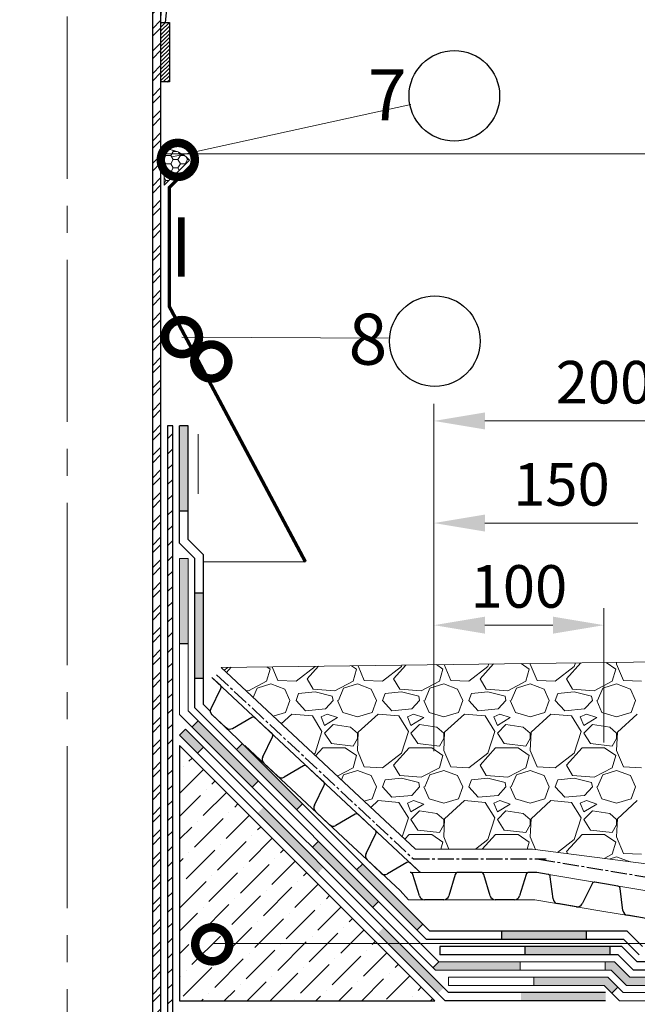
# Model space of a CAD drawing. Units: millimetres. Extents: x -172883 to 37297, y -124020 to 186017.
# Drawn here: x -36110 to -35747, y -52592 to -52013 of the extents above; entities that cross this region are included whole.
import ezdxf

# ---------------------------------------------------------------- set-up
doc = ezdxf.new("R2010")
doc.units = ezdxf.units.MM
doc.linetypes.add('осевая2', pattern=[28.575, 19.05, -3.175, 3.175, -3.175])
doc.layers.get('0').update_dxf_attribs({"lineweight": 25})
for name, color, linetype, lineweight in [('_Размеры', 251, 'Continuous', 15), ('_Тонкая линия', 7, 'Continuous', 15), ('Бетон', 7, 'Continuous', 25), ('Гидроизоляция', 5, 'Continuous', 25), ('Железобетон', 7, 'Continuous', 25), ('Крепеж', 251, 'Continuous', 15), ('Металл', 7, 'Continuous', 25), ('Штрих Бетон неармированный', 7, 'Continuous', 15), ('Штрих Металл', 7, 'Continuous', 25)]:
    doc.layers.add(name, color=color, linetype=linetype, lineweight=lineweight)
doc.layers.add('ЛИНИЯ035', color=7, linetype='Continuous')
doc.layers.add('мягка кровля-АННОТАЦИИ', color=7, linetype='Continuous', lineweight=20, true_color=0x000000)
doc.styles.add('Arial', font='arial.ttf')
doc.styles.add('TN-Текст-Аннотативный', font='isocpeur.ttf')

# ---------------------------------------------------------------- blocks, each defined once
blk = doc.blocks.new('_DotSmall')
at = {"layer": 'ЛИНИЯ035', "color": 0, "const_width": 0.5}
blk.add_lwpolyline([(-0.0625, 0, 1), (0.0625, 0, 1)], format="xyb", close=True, dxfattribs=at)

msp = doc.modelspace()

# ---------------------------------------------------------------- hatches: boundary and pattern name
at = {"layer": '_Размеры'}
h = msp.add_hatch(dxfattribs=at)
h.set_pattern_fill('HONEY', color=0, scale=0.89, style=0)
h.paths.add_polyline_path([(-36025.07, -52110.45), (-36010.19, -52095.58, 0.212205), (-36025.07, -52089.2)])
h = msp.add_hatch(color=0, dxfattribs=at)
h.dxf.hatch_style = 1
h.paths.add_polyline_path([(-36011.07, -52251.7), (-36016.07, -52251.7), (-36016.07, -52301.7), (-36011.07, -52301.7)])
h.paths.add_polyline_path([(-36002.07, -52350.04), (-36007.07, -52350.04), (-36007.07, -52381.7), (-36002.07, -52381.7)])
h.paths.add_polyline_path([(-36002.07, -52381.7), (-36007.07, -52381.7), (-36007.07, -52400.04), (-36002.07, -52400.04)])
h.paths.add_polyline_path([(-35979.12, -52438.46), (-35982.65, -52442), (-35947.3, -52477.35), (-35943.76, -52473.82)])
h.paths.add_polyline_path([(-35908.4, -52509.17), (-35911.94, -52512.71), (-35876.59, -52548.06), (-35873.05, -52544.53)])
h.paths.add_polyline_path([(-35776.85, -52548.7), (-35826.85, -52548.7), (-35826.85, -52553.7), (-35776.85, -52553.7)])
h.paths.add_polyline_path([(-35710.27, -52557.7), (-35728.5, -52557.7), (-35728.5, -52562.7), (-35712.34, -52562.7), (-35703.34, -52571.7), (-35682.23, -52571.7), (-35682.23, -52566.7), (-35701.27, -52566.7)])
h = msp.add_hatch(color=0, dxfattribs=at)
h.dxf.hatch_style = 1
h.paths.add_polyline_path([(-36011.07, -52329.7), (-36016.07, -52329.7), (-36016.07, -52379.7), (-36011.07, -52379.7)])
h.paths.add_polyline_path([(-35973.32, -52464.06), (-35969.78, -52460.52), (-36005.14, -52425.17), (-36008.67, -52428.7)])
h.paths.add_polyline_path([(-35902.61, -52534.77), (-35899.07, -52531.24), (-35934.43, -52495.88), (-35937.96, -52499.42)])
h.paths.add_polyline_path([(-35815.83, -52571.7), (-35815.83, -52566.7), (-35863.61, -52566.7), (-35867.15, -52570.23), (-35865.68, -52571.7)])
h.paths.add_polyline_path([(-35762.34, -52571.7), (-35753.34, -52580.7), (-35719.56, -52580.7), (-35719.56, -52575.7), (-35751.27, -52575.7), (-35760.27, -52566.7), (-35765.83, -52566.7), (-35765.83, -52571.7)])
h = msp.add_hatch(color=0, dxfattribs=at)
h.dxf.hatch_style = 1
h.paths.add_polyline_path([(-35763.14, -52557.7), (-35813.14, -52557.7), (-35813.14, -52562.7), (-35763.14, -52562.7)])
h.paths.add_polyline_path([(-35668.52, -52575.7), (-35704.52, -52575.7), (-35713.52, -52566.7), (-35716.86, -52566.7), (-35716.86, -52571.7), (-35715.59, -52571.7), (-35706.59, -52580.7), (-35668.52, -52580.7)])
h.paths.add_polyline_path([(-35568.52, -52575.7), (-35618.52, -52575.7), (-35618.52, -52580.7), (-35568.52, -52580.7)])
h.paths.add_polyline_path([(-35518.52, -52578.07), (-35512.07, -52575.72), (-35512.07, -52575.7), (-35518.52, -52575.7)])
h = msp.add_hatch(color=0, dxfattribs=at)
h.dxf.hatch_style = 1
h.paths.add_polyline_path([(-35764.3, -52575.7), (-35807.87, -52575.7), (-35807.87, -52580.7), (-35766.37, -52580.7), (-35761.87, -52585.2), (-35758.33, -52581.66)])
h.paths.add_polyline_path([(-35661.58, -52584.7), (-35711.58, -52584.7), (-35711.58, -52589.7), (-35661.58, -52589.7)])
h.paths.add_polyline_path([(-35561.58, -52584.7), (-35611.58, -52584.7), (-35611.58, -52589.7), (-35561.58, -52589.7)])
at = {"layer": 'Гидроизоляция', "ltscale": 100}
h = msp.add_hatch(color=1, dxfattribs=at)
h.dxf.hatch_style = 1
h.paths.add_polyline_path([(-36001.92, -52440.64), (-36012.53, -52430.03), (-36016.07, -52433.57), (-36005.45, -52444.18)])
h = msp.add_hatch(color=1, dxfattribs=at)
h.dxf.hatch_style = 1
h.paths.add_polyline_path([(-35963.23, -52479.33), (-35966.7, -52475.86), (-35970.24, -52479.39), (-35966.76, -52482.87)])
h.paths.add_polyline_path([(-35963.23, -52479.33), (-35966.76, -52482.87), (-35934.88, -52514.75), (-35931.35, -52511.21)])
h.paths.add_polyline_path([(-35895.99, -52546.57), (-35899.53, -52550.11), (-35864.17, -52585.46), (-35860.64, -52581.93)])
h.paths.add_polyline_path([(-35765.59, -52584.7), (-35810.94, -52584.7, -0.131652), (-35810.28, -52587.2, -0.131653), (-35810.94, -52589.7), (-35765.59, -52589.7)])
h.paths.add_polyline_path([(-35810.94, -52584.7), (-35813.86, -52584.7), (-35813.86, -52589.7), (-35810.94, -52589.7, 0.131653), (-35810.28, -52587.2, 0.131652)])
h.paths.add_polyline_path([(-35813.86, -52584.7), (-35815.28, -52584.7), (-35815.28, -52589.7), (-35813.86, -52589.7)])
at = {"layer": 'Штрих Металл'}
h = msp.add_hatch(dxfattribs=at)
h.set_pattern_fill('ANSI32', color=256, scale=0.98, style=0)
h.paths.add_polyline_path([(-36132.07, -51993.7), (-36137.07, -51993.7), (-36137.07, -53106.7), (-36132.07, -53106.7)])
h.paths.add_polyline_path([(-36027.07, -51993.7), (-36032.07, -51993.7), (-36032.07, -53106.7), (-36027.07, -53106.7)])
h = msp.add_hatch(dxfattribs=at)
h.set_pattern_fill('ANSI31', color=256, scale=0.5, style=0)
h.set_pattern_definition([(45, (-37707.0654, -93385.6963), (-1.122532015, 1.122532015), [])])
h.paths.add_polyline_path([(-36137.07, -52014.7), (-36142.07, -52014.7), (-36142.07, -52049.7), (-36137.07, -52049.7)])
h.paths.add_polyline_path([(-36022.07, -52014.7), (-36027.07, -52014.7), (-36027.07, -52049.7), (-36022.07, -52049.7)])
h = msp.add_hatch(dxfattribs=at)
h.set_pattern_fill('ANSI31', color=256, scale=2, style=0)
h.paths.add_polyline_path([(-36141.07, -52251.7), (-36144.07, -52251.7), (-36144.07, -52822.7), (-36294.07, -52822.7), (-36294.07, -52825.7), (-36141.07, -52825.7)])
h.paths.add_polyline_path([(-36020.07, -52251.7), (-36023.07, -52251.7), (-36023.07, -52825.7), (-35870.07, -52825.7), (-35870.07, -52822.7), (-36020.07, -52822.7)])

# ---------------------------------------------------------------- linework, layer by layer
at = {"color": 34, "lineweight": 15}
for p, q in [((-35966.67, -52427.99), (-35997.06, -52399.58)), ((-35982.16, -52435.42), (-35996.9, -52421.63)), ((-35936.29, -52456.41), (-35966.67, -52427.99)), ((-35947.22, -52468.09), (-35977.6, -52439.68)), ((-35905.91, -52484.82), (-35936.29, -52456.41)), ((-35916.84, -52496.51), (-35947.22, -52468.09)), ((-35875.52, -52513.24), (-35905.91, -52484.82)), ((-35886.45, -52524.92), (-35916.84, -52496.51)), ((-35845.6, -52514.25), (-35880.39, -52514.25)), ((-35875.52, -52513.24), (-35874.44, -52514.25)), ((-35805.94, -52514.25), (-35845.6, -52514.25)), ((-35765.11, -52521.09), (-35805.94, -52514.25)), ((-35724.08, -52527.95), (-35765.11, -52521.09)), ((-35886.45, -52524.92), (-35881.51, -52530.25)), ((-35845.6, -52530.25), (-35881.51, -52530.25)), ((-35807.27, -52530.25), (-35845.6, -52530.25)), ((-35767.75, -52536.87), (-35807.27, -52530.25)), ((-35726.72, -52543.73), (-35767.75, -52536.87))]:
    msp.add_line(p, q, dxfattribs=at)
at = {"color": 252, "linetype": 'осевая2', "ltscale": 0.5}
for p, q in [((-35994.31, -52398.05), (-35878.6, -52506.25)), ((-35878.6, -52506.25), (-35800.46, -52506.25)), ((-35804.81, -52506.33), (-35644.72, -52533.12))]:
    msp.add_line(p, q, dxfattribs=at)
at = {"color": 34}
for p, q in [((-35961.7, -52432.64), (-35966.67, -52427.99)), ((-35967.2, -52446.29), (-35961.36, -52434.52)), ((-35958.31, -52457.73), (-35966.52, -52450.05)), ((-35943.16, -52451.54), (-35954.51, -52458.15)), ((-35936.29, -52456.41), (-35941.26, -52451.76)), ((-35931.32, -52461.06), (-35936.29, -52456.41)), ((-35936.81, -52474.7), (-35930.98, -52462.94)), ((-35927.92, -52486.14), (-35936.13, -52478.46)), ((-35912.78, -52479.96), (-35924.13, -52486.57)), ((-35905.91, -52484.82), (-35910.88, -52480.17)), ((-35900.93, -52489.47), (-35905.91, -52484.82)), ((-35906.43, -52503.12), (-35900.59, -52491.35)), ((-35897.54, -52514.55), (-35905.75, -52506.88)), ((-35882.4, -52508.37), (-35893.74, -52514.98)), ((-35875.52, -52513.24), (-35880.5, -52508.59)), ((-35875.09, -52527.97), (-35878.86, -52515.39)), ((-35853.94, -52515.39), (-35857.72, -52527.97)), ((-35845.6, -52514.25), (-35852.41, -52514.25)), ((-35838.79, -52514.25), (-35845.6, -52514.25)), ((-35833.49, -52527.97), (-35837.26, -52515.39)), ((-35812.34, -52515.39), (-35816.12, -52527.97)), ((-35805.94, -52514.25), (-35810.81, -52514.25)), ((-35799.42, -52515.34), (-35805.94, -52514.25)), ((-35796.45, -52529.75), (-35798.1, -52516.72)), ((-35773.52, -52520.83), (-35779.32, -52532.62)), ((-35765.11, -52521.09), (-35771.82, -52519.96)), ((-35758.39, -52522.21), (-35765.11, -52521.09)), ((-35755.42, -52536.62), (-35757.07, -52523.59)), ((-35860.78, -52530.25), (-35872.02, -52530.25)), ((-35819.18, -52530.25), (-35830.42, -52530.25)), ((-35782.72, -52534.36), (-35793.8, -52532.51)), ((-35741.69, -52541.23), (-35752.77, -52539.37))]:
    msp.add_line(p, q, dxfattribs=at)
msp.add_lwpolyline([(-35966.67, -52427.99), (-35971.65, -52423.34, 0.331206), (-35973.55, -52423.13), (-35984.89, -52429.74, -0.331206), (-35988.69, -52429.31), (-35996.9, -52421.63, -0.331206), (-35997.58, -52417.87), (-35991.74, -52406.11, 0.331206), (-35992.08, -52404.23), (-35997.06, -52399.58)], format="xyb", dxfattribs=at)
for centre, radius, start, end in [((-35962.79, -52433.81), 1.6, 333.61698, 46.91774), ((-35964.33, -52447.71), 3.2, 153.61698, 226.91774), ((-35942.36, -52452.93), 1.6, 46.91774, 120.21849), ((-35956.12, -52455.39), 3.2, 226.91774, 300.21849), ((-35932.41, -52462.23), 1.6, 333.61698, 46.91774), ((-35933.95, -52476.13), 3.2, 153.61698, 226.91774), ((-35911.97, -52481.34), 1.6, 46.91774, 120.21849), ((-35925.74, -52483.8), 3.2, 226.91774, 300.21849), ((-35902.03, -52490.64), 1.6, 333.61698, 46.91774), ((-35903.56, -52504.54), 3.2, 153.61698, 226.91774), ((-35881.59, -52509.76), 1.6, 46.91774, 120.21849), ((-35895.35, -52512.22), 3.2, 226.91774, 300.21849), ((-35880.39, -52515.85), 1.6, 16.69924, 90), ((-35852.41, -52515.85), 1.6, 90, 163.30076), ((-35838.79, -52515.85), 1.6, 16.69924, 90), ((-35810.81, -52515.85), 1.6, 90, 163.30076), ((-35799.68, -52516.92), 1.6, 7.19831, 80.49906), ((-35772.09, -52521.54), 1.6, 80.49906, 153.79982), ((-35758.65, -52523.79), 1.6, 7.19831, 80.49906), ((-35872.02, -52527.05), 3.2, 196.69924, 270), ((-35860.78, -52527.05), 3.2, 270, 343.30076), ((-35830.42, -52527.05), 3.2, 196.69924, 270), ((-35819.18, -52527.05), 3.2, 270, 343.30076), ((-35793.28, -52529.35), 3.2, 187.19831, 260.49906), ((-35782.19, -52531.21), 3.2, 260.49906, 333.79982), ((-35752.25, -52536.22), 3.2, 187.19831, 260.49906)]:
    msp.add_arc(centre, radius, start, end, dxfattribs=at)
at = {"layer": '_Размеры', "color": 0}
for p, q in [((-36024.15, -52091.86), (-35465.15, -52091.86)), ((-35866.54, -52442.91), (-35866.54, -52298.91)), ((-35746.54, -52308.91), (-35836.54, -52308.91)), ((-36011.07, -52329.7), (-36016.07, -52329.7)), ((-36016.07, -52421.31), (-36016.07, -52329.7)), ((-36011.07, -52419.24), (-36011.07, -52329.7)), ((-35866.54, -52442.91), (-35866.54, -52358.91)), ((-35766.54, -52437.91), (-35766.54, -52358.91)), ((-35796.54, -52368.91), (-35836.54, -52368.91)), ((-35991.59, -52393.74), (-35663.53, -52389.54)), ((-35877.41, -52500.52), (-35991.59, -52393.74)), ((-35865.68, -52571.7), (-36016.07, -52421.31)), ((-35863.61, -52566.7), (-36011.07, -52419.24)), ((-35808.6, -52500.52), (-35877.41, -52500.52)), ((-35663.75, -52519.39), (-35808.6, -52500.52)), ((-35995.94, -52555.87), (-35436.94, -52555.87)), ((-35867.15, -52570.23), (-35863.61, -52566.7)), ((-35760.27, -52566.7), (-35863.61, -52566.7)), ((-35815.83, -52571.7), (-35815.83, -52566.7)), ((-35765.83, -52566.7), (-35765.83, -52571.7)), ((-35751.27, -52575.7), (-35760.27, -52566.7)), ((-35762.34, -52571.7), (-35865.68, -52571.7)), ((-35753.34, -52580.7), (-35762.34, -52571.7)), ((-35807.87, -52575.7), (-35807.87, -52580.7)), ((-35716.07, -52575.7), (-35751.27, -52575.7)), ((-35761.87, -52585.2), (-35758.33, -52581.66)), ((-35716.07, -52580.7), (-35753.34, -52580.7))]:
    msp.add_line(p, q, dxfattribs=at)
at = {"layer": '_Размеры', "color": 0, "linetype": 'Continuous'}
for p, q in [((-35989.89, -52395.33), (-35987.76, -52393.69)), ((-35988.46, -52396.67), (-35985.75, -52393.66)), ((-35962.83, -52394.79), (-35964.87, -52401.9)), ((-35964.85, -52393.39), (-35962.83, -52394.79)), ((-35961.65, -52393.35), (-35958.26, -52401.39)), ((-35947.59, -52401.9), (-35936.42, -52393.26)), ((-35940.99, -52400.38), (-35934.35, -52393)), ((-35936.42, -52393.26), (-35936.34, -52393.03)), ((-35914.97, -52392.76), (-35912.03, -52394.79)), ((-35912.03, -52394.79), (-35914.07, -52401.9)), ((-35911.12, -52392.71), (-35907.46, -52401.39)), ((-35896.79, -52401.9), (-35885.62, -52393.26)), ((-35890.19, -52400.38), (-35882.96, -52392.35)), ((-35885.62, -52393.26), (-35885.33, -52392.38)), ((-35865.09, -52392.12), (-35861.23, -52394.79)), ((-35861.23, -52394.79), (-35863.27, -52401.9)), ((-35860.59, -52392.06), (-35856.66, -52401.39)), ((-35845.99, -52401.9), (-35834.82, -52393.26)), ((-35839.39, -52400.38), (-35831.57, -52391.69)), ((-35834.82, -52393.26), (-35834.33, -52391.72)), ((-35815.21, -52391.48), (-35810.43, -52394.79)), ((-35810.43, -52394.79), (-35812.47, -52401.9)), ((-35809.91, -52391.41), (-35809.93, -52391.74)), ((-35809.93, -52391.74), (-35805.86, -52401.39)), ((-35795.19, -52401.9), (-35784.02, -52393.26)), ((-35788.59, -52400.38), (-35780.18, -52391.03)), ((-35784.02, -52393.26), (-35783.32, -52391.07)), ((-35765.34, -52390.84), (-35759.63, -52394.79)), ((-35759.63, -52394.79), (-35761.67, -52401.9)), ((-35759.08, -52390.76), (-35759.13, -52391.74)), ((-35759.13, -52391.74), (-35755.06, -52401.39)), ((-35937.43, -52406.47), (-35940.99, -52400.38)), ((-35886.63, -52406.47), (-35890.19, -52400.38)), ((-35835.83, -52406.47), (-35839.39, -52400.38)), ((-35785.03, -52406.47), (-35788.59, -52400.38)), ((-35964.87, -52401.9), (-35975.53, -52407.49)), ((-35972.76, -52411.35), (-35970.45, -52405.97)), ((-35970.45, -52405.97), (-35962.33, -52403.42)), ((-35962.33, -52403.42), (-35954.2, -52406.47)), ((-35958.26, -52401.39), (-35947.59, -52401.9)), ((-35954.2, -52406.47), (-35951.15, -52413.08)), ((-35924.73, -52407.49), (-35937.43, -52406.47)), ((-35914.07, -52401.9), (-35924.73, -52407.49)), ((-35922.7, -52413.08), (-35919.65, -52405.97)), ((-35919.65, -52405.97), (-35911.53, -52403.42)), ((-35911.53, -52403.42), (-35903.4, -52406.47)), ((-35907.46, -52401.39), (-35896.79, -52401.9)), ((-35903.4, -52406.47), (-35900.35, -52413.08)), ((-35873.93, -52407.49), (-35886.63, -52406.47)), ((-35863.27, -52401.9), (-35873.93, -52407.49)), ((-35871.9, -52413.08), (-35868.85, -52405.97)), ((-35868.85, -52405.97), (-35860.73, -52403.42)), ((-35860.73, -52403.42), (-35852.6, -52406.47)), ((-35856.66, -52401.39), (-35845.99, -52401.9)), ((-35852.6, -52406.47), (-35849.55, -52413.08)), ((-35823.13, -52407.49), (-35835.83, -52406.47)), ((-35812.47, -52401.9), (-35823.13, -52407.49)), ((-35821.1, -52413.08), (-35818.05, -52405.97)), ((-35818.05, -52405.97), (-35809.93, -52403.42)), ((-35809.93, -52403.42), (-35801.8, -52406.47)), ((-35805.86, -52401.39), (-35795.19, -52401.9)), ((-35801.8, -52406.47), (-35798.75, -52413.08)), ((-35772.33, -52407.49), (-35785.03, -52406.47)), ((-35761.67, -52401.9), (-35772.33, -52407.49)), ((-35770.3, -52413.08), (-35767.25, -52405.97)), ((-35767.25, -52405.97), (-35759.13, -52403.42)), ((-35759.13, -52403.42), (-35751, -52406.47)), ((-35755.06, -52401.39), (-35744.39, -52401.9)), ((-35751, -52406.47), (-35747.95, -52413.08)), ((-35975.53, -52407.49), (-35977.01, -52407.37)), ((-35947.59, -52413.08), (-35946.07, -52409.01)), ((-35936.42, -52408), (-35946.07, -52409.01)), ((-35926.26, -52410.54), (-35936.42, -52408)), ((-35925.75, -52413.08), (-35926.26, -52410.54)), ((-35896.79, -52413.08), (-35895.27, -52409.01)), ((-35885.62, -52408), (-35895.27, -52409.01)), ((-35875.46, -52410.54), (-35885.62, -52408)), ((-35874.95, -52413.08), (-35875.46, -52410.54)), ((-35845.99, -52413.08), (-35844.47, -52409.01)), ((-35834.82, -52408), (-35844.47, -52409.01)), ((-35824.66, -52410.54), (-35834.82, -52408)), ((-35824.15, -52413.08), (-35824.66, -52410.54)), ((-35795.19, -52413.08), (-35793.67, -52409.01)), ((-35784.02, -52408), (-35793.67, -52409.01)), ((-35773.86, -52410.54), (-35784.02, -52408)), ((-35773.35, -52413.08), (-35773.86, -52410.54)), ((-35953.69, -52420.19), (-35951.15, -52413.08)), ((-35942.01, -52419.17), (-35947.59, -52413.08)), ((-35930.32, -52418.16), (-35942.01, -52419.17)), ((-35925.75, -52413.08), (-35930.32, -52418.16)), ((-35923.21, -52413.08), (-35920.16, -52420.19)), ((-35902.89, -52420.19), (-35900.35, -52413.08)), ((-35891.21, -52419.17), (-35896.79, -52413.08)), ((-35879.52, -52418.16), (-35891.21, -52419.17)), ((-35874.95, -52413.08), (-35879.52, -52418.16)), ((-35872.41, -52413.08), (-35869.36, -52420.19)), ((-35852.09, -52420.19), (-35849.55, -52413.08)), ((-35840.41, -52419.17), (-35845.99, -52413.08)), ((-35828.72, -52418.16), (-35840.41, -52419.17)), ((-35824.15, -52413.08), (-35828.72, -52418.16)), ((-35821.61, -52413.08), (-35818.56, -52420.19)), ((-35801.29, -52420.19), (-35798.75, -52413.08)), ((-35789.61, -52419.17), (-35795.19, -52413.08)), ((-35777.92, -52418.16), (-35789.61, -52419.17)), ((-35773.35, -52413.08), (-35777.92, -52418.16)), ((-35770.81, -52413.08), (-35767.76, -52420.19)), ((-35750.49, -52420.19), (-35747.95, -52413.08)), ((-35961.01, -52422.34), (-35953.69, -52420.19)), ((-35950.13, -52421.2), (-35956.25, -52426.79)), ((-35937.94, -52422.22), (-35950.13, -52421.2)), ((-35932.35, -52431.36), (-35937.94, -52422.22)), ((-35929.31, -52421.2), (-35932.86, -52422.73)), ((-35932.86, -52422.73), (-35930.83, -52427.81)), ((-35930.83, -52427.81), (-35923.21, -52423.24)), ((-35923.21, -52423.24), (-35929.31, -52421.2)), ((-35920.16, -52420.19), (-35911.53, -52422.73)), ((-35911.53, -52422.73), (-35902.89, -52420.19)), ((-35899.33, -52421.2), (-35911.02, -52431.87)), ((-35887.14, -52422.22), (-35899.33, -52421.2)), ((-35881.55, -52431.36), (-35887.14, -52422.22)), ((-35878.51, -52421.2), (-35882.06, -52422.73)), ((-35882.06, -52422.73), (-35880.03, -52427.81)), ((-35880.03, -52427.81), (-35872.41, -52423.24)), ((-35872.41, -52423.24), (-35878.51, -52421.2)), ((-35869.36, -52420.19), (-35860.73, -52422.73)), ((-35860.73, -52422.73), (-35852.09, -52420.19)), ((-35848.53, -52421.2), (-35860.22, -52431.87)), ((-35836.34, -52422.22), (-35848.53, -52421.2)), ((-35830.75, -52431.36), (-35836.34, -52422.22)), ((-35827.71, -52421.2), (-35831.26, -52422.73)), ((-35831.26, -52422.73), (-35829.23, -52427.81)), ((-35829.23, -52427.81), (-35821.61, -52423.24)), ((-35821.61, -52423.24), (-35827.71, -52421.2)), ((-35818.56, -52420.19), (-35809.93, -52422.73)), ((-35809.93, -52422.73), (-35801.29, -52420.19)), ((-35797.73, -52421.2), (-35809.42, -52431.87)), ((-35785.54, -52422.22), (-35797.73, -52421.2)), ((-35779.95, -52431.36), (-35785.54, -52422.22)), ((-35776.91, -52421.2), (-35780.46, -52422.73)), ((-35780.46, -52422.73), (-35778.43, -52427.81)), ((-35778.43, -52427.81), (-35770.81, -52423.24)), ((-35770.81, -52423.24), (-35776.91, -52421.2)), ((-35767.76, -52420.19), (-35759.13, -52422.73)), ((-35759.13, -52422.73), (-35750.49, -52420.19)), ((-35746.93, -52421.2), (-35758.62, -52431.87)), ((-35925.75, -52427.3), (-35930.83, -52432.38)), ((-35915.59, -52428.82), (-35925.75, -52427.3)), ((-35911.53, -52432.38), (-35915.59, -52428.82)), ((-35874.95, -52427.3), (-35880.03, -52432.38)), ((-35864.79, -52428.82), (-35874.95, -52427.3)), ((-35860.73, -52432.38), (-35864.79, -52428.82)), ((-35824.15, -52427.3), (-35829.23, -52432.38)), ((-35813.99, -52428.82), (-35824.15, -52427.3)), ((-35809.93, -52432.38), (-35813.99, -52428.82)), ((-35773.35, -52427.3), (-35778.43, -52432.38)), ((-35763.19, -52428.82), (-35773.35, -52427.3)), ((-35759.13, -52432.38), (-35763.19, -52428.82)), ((-35936.42, -52444.06), (-35932.35, -52431.36)), ((-35930.83, -52432.38), (-35926.77, -52438.48)), ((-35914.07, -52440), (-35911.53, -52435.43)), ((-35911.02, -52431.87), (-35911.53, -52442.54)), ((-35911.53, -52435.43), (-35911.53, -52432.38)), ((-35885.62, -52444.06), (-35881.55, -52431.36)), ((-35880.03, -52432.38), (-35875.97, -52438.48)), ((-35863.27, -52440), (-35860.73, -52435.43)), ((-35860.22, -52431.87), (-35860.73, -52442.54)), ((-35860.73, -52435.43), (-35860.73, -52432.38)), ((-35834.82, -52444.06), (-35830.75, -52431.36)), ((-35829.23, -52432.38), (-35825.17, -52438.48)), ((-35812.47, -52440), (-35809.93, -52435.43)), ((-35809.42, -52431.87), (-35809.93, -52442.54)), ((-35809.93, -52435.43), (-35809.93, -52432.38)), ((-35784.02, -52444.06), (-35779.95, -52431.36)), ((-35778.43, -52432.38), (-35774.37, -52438.48)), ((-35761.67, -52440), (-35759.13, -52435.43)), ((-35758.62, -52431.87), (-35759.13, -52442.54)), ((-35759.13, -52435.43), (-35759.13, -52432.38)), ((-35936.05, -52445.68), (-35931.85, -52441.02)), ((-35931.85, -52441.02), (-35918.64, -52441.02)), ((-35926.77, -52438.48), (-35914.07, -52440)), ((-35918.64, -52441.02), (-35912.03, -52445.59)), ((-35890.19, -52451.18), (-35881.05, -52441.02)), ((-35881.05, -52441.02), (-35867.84, -52441.02)), ((-35875.97, -52438.48), (-35863.27, -52440)), ((-35867.84, -52441.02), (-35861.23, -52445.59)), ((-35839.39, -52451.18), (-35830.25, -52441.02)), ((-35830.25, -52441.02), (-35817.04, -52441.02)), ((-35825.17, -52438.48), (-35812.47, -52440)), ((-35817.04, -52441.02), (-35810.43, -52445.59)), ((-35788.59, -52451.18), (-35779.45, -52441.02)), ((-35779.45, -52441.02), (-35766.24, -52441.02)), ((-35774.37, -52438.48), (-35761.67, -52440)), ((-35766.24, -52441.02), (-35759.63, -52445.59)), ((-35937.16, -52444.64), (-35936.42, -52444.06)), ((-35912.03, -52445.59), (-35914.07, -52452.7)), ((-35911.53, -52442.54), (-35907.46, -52452.19)), ((-35896.79, -52452.7), (-35885.62, -52444.06)), ((-35861.23, -52445.59), (-35863.27, -52452.7)), ((-35860.73, -52442.54), (-35856.66, -52452.19)), ((-35845.99, -52452.7), (-35834.82, -52444.06)), ((-35810.43, -52445.59), (-35812.47, -52452.7)), ((-35809.93, -52442.54), (-35805.86, -52452.19)), ((-35795.19, -52452.7), (-35784.02, -52444.06)), ((-35759.63, -52445.59), (-35761.67, -52452.7)), ((-35759.13, -52442.54), (-35755.06, -52452.19)), ((-35914.07, -52452.7), (-35923.35, -52457.56)), ((-35907.46, -52452.19), (-35896.79, -52452.7)), ((-35886.63, -52457.27), (-35890.19, -52451.18)), ((-35863.27, -52452.7), (-35873.93, -52458.29)), ((-35856.66, -52452.19), (-35845.99, -52452.7)), ((-35835.83, -52457.27), (-35839.39, -52451.18)), ((-35812.47, -52452.7), (-35823.13, -52458.29)), ((-35805.86, -52452.19), (-35795.19, -52452.7)), ((-35785.03, -52457.27), (-35788.59, -52451.18)), ((-35761.67, -52452.7), (-35772.33, -52458.29)), ((-35755.06, -52452.19), (-35744.39, -52452.7)), ((-35920.95, -52459.8), (-35919.65, -52456.77)), ((-35919.65, -52456.77), (-35911.53, -52454.22)), ((-35911.53, -52454.22), (-35903.4, -52457.27)), ((-35903.4, -52457.27), (-35900.35, -52463.88)), ((-35873.93, -52458.29), (-35886.63, -52457.27)), ((-35871.9, -52463.88), (-35868.85, -52456.77)), ((-35868.85, -52456.77), (-35860.73, -52454.22)), ((-35860.73, -52454.22), (-35852.6, -52457.27)), ((-35852.6, -52457.27), (-35849.55, -52463.88)), ((-35823.13, -52458.29), (-35835.83, -52457.27)), ((-35821.1, -52463.88), (-35818.05, -52456.77)), ((-35818.05, -52456.77), (-35809.93, -52454.22)), ((-35809.93, -52454.22), (-35801.8, -52457.27)), ((-35801.8, -52457.27), (-35798.75, -52463.88)), ((-35772.33, -52458.29), (-35785.03, -52457.27)), ((-35770.3, -52463.88), (-35767.25, -52456.77)), ((-35767.25, -52456.77), (-35759.13, -52454.22)), ((-35759.13, -52454.22), (-35751, -52457.27)), ((-35751, -52457.27), (-35747.95, -52463.88)), ((-35902.89, -52470.99), (-35900.35, -52463.88)), ((-35896.79, -52463.88), (-35895.27, -52459.81)), ((-35891.21, -52469.97), (-35896.79, -52463.88)), ((-35885.62, -52458.8), (-35895.27, -52459.81)), ((-35875.46, -52461.34), (-35885.62, -52458.8)), ((-35874.95, -52463.88), (-35879.52, -52468.96)), ((-35874.95, -52463.88), (-35875.46, -52461.34)), ((-35872.41, -52463.88), (-35869.36, -52470.99)), ((-35852.09, -52470.99), (-35849.55, -52463.88)), ((-35845.99, -52463.88), (-35844.47, -52459.81)), ((-35840.41, -52469.97), (-35845.99, -52463.88)), ((-35834.82, -52458.8), (-35844.47, -52459.81)), ((-35824.66, -52461.34), (-35834.82, -52458.8)), ((-35824.15, -52463.88), (-35828.72, -52468.96)), ((-35824.15, -52463.88), (-35824.66, -52461.34)), ((-35821.61, -52463.88), (-35818.56, -52470.99)), ((-35801.29, -52470.99), (-35798.75, -52463.88)), ((-35795.19, -52463.88), (-35793.67, -52459.81)), ((-35789.61, -52469.97), (-35795.19, -52463.88)), ((-35784.02, -52458.8), (-35793.67, -52459.81)), ((-35773.86, -52461.34), (-35784.02, -52458.8)), ((-35773.35, -52463.88), (-35777.92, -52468.96)), ((-35773.35, -52463.88), (-35773.86, -52461.34)), ((-35770.81, -52463.88), (-35767.76, -52470.99)), ((-35750.49, -52470.99), (-35747.95, -52463.88)), ((-35879.52, -52468.96), (-35891.21, -52469.97)), ((-35828.72, -52468.96), (-35840.41, -52469.97)), ((-35777.92, -52468.96), (-35789.61, -52469.97)), ((-35907.53, -52472.35), (-35902.89, -52470.99)), ((-35899.33, -52472), (-35903.67, -52475.96)), ((-35887.14, -52473.02), (-35899.33, -52472)), ((-35881.55, -52482.16), (-35887.14, -52473.02)), ((-35878.51, -52472), (-35882.06, -52473.53)), ((-35882.06, -52473.53), (-35880.03, -52478.61)), ((-35880.03, -52478.61), (-35872.41, -52474.04)), ((-35872.41, -52474.04), (-35878.51, -52472)), ((-35869.36, -52470.99), (-35860.73, -52473.53)), ((-35860.73, -52473.53), (-35852.09, -52470.99)), ((-35848.53, -52472), (-35860.22, -52482.67)), ((-35836.34, -52473.02), (-35848.53, -52472)), ((-35830.75, -52482.16), (-35836.34, -52473.02)), ((-35827.71, -52472), (-35831.26, -52473.53)), ((-35831.26, -52473.53), (-35829.23, -52478.61)), ((-35829.23, -52478.61), (-35821.61, -52474.04)), ((-35821.61, -52474.04), (-35827.71, -52472)), ((-35818.56, -52470.99), (-35809.93, -52473.53)), ((-35809.93, -52473.53), (-35801.29, -52470.99)), ((-35797.73, -52472), (-35809.42, -52482.67)), ((-35785.54, -52473.02), (-35797.73, -52472)), ((-35779.95, -52482.16), (-35785.54, -52473.02)), ((-35776.91, -52472), (-35780.46, -52473.53)), ((-35780.46, -52473.53), (-35778.43, -52478.61)), ((-35778.43, -52478.61), (-35770.81, -52474.04)), ((-35770.81, -52474.04), (-35776.91, -52472)), ((-35767.76, -52470.99), (-35759.13, -52473.53)), ((-35759.13, -52473.53), (-35750.49, -52470.99)), ((-35746.93, -52472), (-35758.62, -52482.67)), ((-35874.95, -52478.1), (-35880.03, -52483.18)), ((-35864.79, -52479.62), (-35874.95, -52478.1)), ((-35860.73, -52483.18), (-35864.79, -52479.62)), ((-35824.15, -52478.1), (-35829.23, -52483.18)), ((-35813.99, -52479.62), (-35824.15, -52478.1)), ((-35809.93, -52483.18), (-35813.99, -52479.62)), ((-35773.35, -52478.1), (-35778.43, -52483.18)), ((-35763.19, -52479.62), (-35773.35, -52478.1)), ((-35759.13, -52483.18), (-35763.19, -52479.62)), ((-35885.12, -52493.31), (-35881.55, -52482.16)), ((-35880.03, -52483.18), (-35875.97, -52489.28)), ((-35863.27, -52490.8), (-35860.73, -52486.23)), ((-35860.22, -52482.67), (-35860.73, -52493.34)), ((-35860.73, -52486.23), (-35860.73, -52483.18)), ((-35834.82, -52494.86), (-35830.75, -52482.16)), ((-35829.23, -52483.18), (-35825.17, -52489.28)), ((-35812.47, -52490.8), (-35809.93, -52486.23)), ((-35809.42, -52482.67), (-35809.93, -52493.34)), ((-35809.93, -52486.23), (-35809.93, -52483.18)), ((-35784.02, -52494.86), (-35779.95, -52482.16)), ((-35778.43, -52483.18), (-35774.37, -52489.28)), ((-35761.67, -52490.8), (-35759.13, -52486.23)), ((-35758.62, -52482.67), (-35759.13, -52493.34)), ((-35759.13, -52486.23), (-35759.13, -52483.18)), ((-35883.64, -52494.7), (-35881.05, -52491.82)), ((-35881.05, -52491.82), (-35867.84, -52491.82)), ((-35875.97, -52489.28), (-35863.27, -52490.8)), ((-35867.84, -52491.82), (-35861.23, -52496.39)), ((-35860.73, -52493.34), (-35857.7, -52500.52)), ((-35838.08, -52500.52), (-35830.25, -52491.82)), ((-35830.25, -52491.82), (-35817.04, -52491.82)), ((-35825.17, -52489.28), (-35812.47, -52490.8)), ((-35817.04, -52491.82), (-35810.43, -52496.39)), ((-35809.93, -52493.34), (-35806.8, -52500.76)), ((-35788.59, -52501.98), (-35779.45, -52491.82)), ((-35779.45, -52491.82), (-35766.24, -52491.82)), ((-35774.37, -52489.28), (-35761.67, -52490.8)), ((-35766.24, -52491.82), (-35759.63, -52496.39)), ((-35759.13, -52493.34), (-35755.06, -52502.99)), ((-35861.23, -52496.39), (-35862.42, -52500.52)), ((-35842.14, -52500.52), (-35834.82, -52494.86)), ((-35810.43, -52496.39), (-35811.62, -52500.52)), ((-35793.83, -52502.45), (-35784.02, -52494.86)), ((-35759.63, -52496.39), (-35761.67, -52503.5)), ((-35787.86, -52503.22), (-35788.59, -52501.98)), ((-35761.67, -52503.5), (-35766.46, -52506.01)), ((-35755.06, -52502.99), (-35744.39, -52503.5)), ((-35763.51, -52506.39), (-35759.13, -52505.02)), ((-35759.13, -52505.02), (-35751.2, -52508))]:
    msp.add_line(p, q, dxfattribs=at)
at = {"layer": '_Размеры'}
for p, q in [((-35764.3, -52575.7), (-35857.87, -52575.7)), ((-35857.87, -52575.7), (-35857.87, -52580.7)), ((-35755.3, -52584.7), (-35764.3, -52575.7)), ((-35766.37, -52580.7), (-35857.87, -52580.7)), ((-35757.37, -52589.7), (-35766.37, -52580.7)), ((-35536.73, -52584.7), (-35755.3, -52584.7)), ((-35524.1, -52589.7), (-35757.37, -52589.7))]:
    msp.add_line(p, q, dxfattribs=at)
at = {"layer": '_Размеры', "color": 0}
msp.add_lwpolyline([(-36025.07, -52110.45), (-36010.19, -52095.58, 0.212205), (-36025.07, -52089.2), (-36025.07, -52110.45)], format="xyb", dxfattribs=at)
for points in [[(-35836.54, -52303.91), (-35836.54, -52313.91), (-35866.54, -52308.91)], [(-35836.54, -52363.91), (-35836.54, -52373.91), (-35866.54, -52368.91)], [(-35796.54, -52363.91), (-35796.54, -52373.91), (-35766.54, -52368.91)]]:
    msp.add_solid(points, dxfattribs=at)
at = {"layer": '_Тонкая линия', "ltscale": 100}
msp.add_line((-35942.07, -52331.7), (-36002.07, -52331.7), dxfattribs=at)
at = {"layer": '_Тонкая линия', "linetype": 'осевая2', "ltscale": 5}
msp.add_lwpolyline([(-36082.07, -53106.7), (-36082.07, -51968.7)], dxfattribs=at)
at = {"layer": 'Бетон'}
for p, q in [((-36016.07, -52439.7), (-36016.07, -52589.7)), ((-35866.07, -52589.7), (-36016.07, -52439.7)), ((-36016.07, -52589.7), (-35866.07, -52589.7))]:
    msp.add_line(p, q, dxfattribs=at)
at = {"layer": 'Гидроизоляция', "color": 32, "linetype": 'Continuous'}
for p, q in [((-36011.07, -52251.7), (-36016.07, -52251.7)), ((-36016.07, -52301.7), (-36011.07, -52301.7)), ((-36002.07, -52350.04), (-36007.07, -52350.04)), ((-36007.07, -52400.04), (-36002.07, -52400.04)), ((-35979.12, -52438.46), (-35982.65, -52442)), ((-35947.3, -52477.35), (-35943.76, -52473.82)), ((-35908.4, -52509.17), (-35911.94, -52512.71)), ((-35876.59, -52548.06), (-35873.05, -52544.53)), ((-35826.85, -52548.7), (-35826.85, -52553.7)), ((-35776.85, -52553.7), (-35776.85, -52548.7))]:
    msp.add_line(p, q, dxfattribs=at)
at = {"layer": 'Гидроизоляция', "color": 32}
for p, q in [((-36016.07, -52320.7), (-36016.07, -52251.7)), ((-36011.07, -52318.63), (-36011.07, -52251.7)), ((-36002.07, -52327.63), (-36011.07, -52318.63)), ((-36007.07, -52329.7), (-36016.07, -52320.7)), ((-36007.07, -52417.58), (-36007.07, -52329.7)), ((-36002.07, -52415.51), (-36002.07, -52327.63)), ((-35870.95, -52553.7), (-36007.07, -52417.58)), ((-35997.89, -52419.69), (-36002.07, -52415.51)), ((-35868.88, -52548.7), (-35982.16, -52435.42)), ((-35752.81, -52548.7), (-35868.88, -52548.7)), ((-35743.81, -52557.7), (-35752.81, -52548.7)), ((-35754.88, -52553.7), (-35870.95, -52553.7)), ((-35745.88, -52562.7), (-35754.88, -52553.7)), ((-35756.07, -52557.7), (-35863.14, -52557.7)), ((-35758.14, -52562.7), (-35863.14, -52562.7)), ((-35749.14, -52571.7), (-35758.14, -52562.7)), ((-35747.07, -52566.7), (-35756.07, -52557.7)), ((-35713.52, -52566.7), (-35747.07, -52566.7)), ((-35715.59, -52571.7), (-35749.14, -52571.7))]:
    msp.add_line(p, q, dxfattribs=at)
at = {"layer": 'Гидроизоляция', "color": 5, "linetype": 'Continuous'}
for p, q in [((-36016.07, -52379.7), (-36011.07, -52379.7)), ((-36005.14, -52425.17), (-36008.67, -52428.7)), ((-35973.32, -52464.06), (-35969.78, -52460.52)), ((-35934.43, -52495.88), (-35937.96, -52499.42)), ((-35902.61, -52534.77), (-35899.07, -52531.24))]:
    msp.add_line(p, q, dxfattribs=at)
at = {"layer": 'Гидроизоляция', "color": 1, "ltscale": 100}
msp.add_line((-36016.07, -52433.57), (-36012.53, -52430.03), dxfattribs=at)
at = {"layer": 'Гидроизоляция', "color": 1}
for p, q in [((-35859.94, -52589.7), (-36016.07, -52433.57)), ((-35857.87, -52584.7), (-36012.53, -52430.03)), ((-35765.59, -52584.7), (-35857.87, -52584.7)), ((-35765.59, -52589.7), (-35859.94, -52589.7))]:
    msp.add_line(p, q, dxfattribs=at)
at = {"layer": 'Гидроизоляция', "color": 1, "linetype": 'Continuous'}
msp.add_line((-36001.92, -52440.64), (-36005.45, -52444.18), dxfattribs=at)
at = {"layer": 'Гидроизоляция', "color": 32, "ltscale": 100}
for p, q in [((-35863.14, -52557.7), (-35863.14, -52562.7)), ((-35813.14, -52557.7), (-35813.14, -52562.7)), ((-35763.14, -52557.7), (-35763.14, -52562.7))]:
    msp.add_line(p, q, dxfattribs=at)
at = {"layer": 'Железобетон'}
for centre in [(-35854.51, -52057.87), (-35865.98, -52201.99)]:
    msp.add_circle(centre, 26.63, dxfattribs=at)
at = {"layer": 'Крепеж'}
msp.add_line((-36005.07, -52291.7), (-36005.07, -52256.7), dxfattribs=at)
at = {"layer": 'Крепеж', "const_width": 4}
msp.add_lwpolyline([(-36015.07, -52164.2), (-36015.07, -52129.2)], dxfattribs=at)
at = {"layer": 'ЛИНИЯ035', "color": 0, "const_width": 20}
msp.add_lwpolyline([(-35996.86, -52553.94, 1), (-35996.86, -52558.94, 1)], format="xyb", close=True, dxfattribs=at)
at = {"layer": 'Металл'}
for p, q in [((-36023.07, -52251.7), (-36023.07, -52825.7)), ((-36020.07, -52251.7), (-36023.07, -52251.7)), ((-36020.07, -52822.7), (-36020.07, -52251.7))]:
    msp.add_line(p, q, dxfattribs=at)
for points in [[(-36027.07, -52011.6), (-36013.21, -51874.32), (-36014.92, -51862.23), (-36012.42, -51858.7), (-36010.32, -51873.55), (-36024.57, -52014.7)], [(-36027.07, -53106.7), (-36027.07, -51993.7), (-36032.07, -51993.7), (-36032.07, -53106.7)]]:
    msp.add_lwpolyline(points, dxfattribs=at)
msp.add_lwpolyline([(-36027.07, -52014.7), (-36022.07, -52014.7), (-36022.07, -52049.7), (-36027.07, -52049.7)], close=True, dxfattribs=at)
at = {"layer": 'Металл', "const_width": 2}
msp.add_lwpolyline([(-36008.07, -52097.7), (-36022.07, -52111.7), (-36022.07, -52181.7), (-35942.07, -52331.7)], dxfattribs=at)
at = {"layer": 'мягка кровля-АННОТАЦИИ', "color": 0}
for p, q in [((-35866.54, -52442.91), (-35866.54, -52238.91)), ((-35836.54, -52248.91), (-35696.54, -52248.91))]:
    msp.add_line(p, q, dxfattribs=at)
for points in [[(-36020.48, -52093.63), (-35880.06, -52062.89)], [(-36014.66, -52199.63), (-35892.39, -52200.23)]]:
    msp.add_lwpolyline(points, dxfattribs=at)
at = {"layer": 'мягка кровля-АННОТАЦИИ', "color": 0, "lineweight": 13}
msp.add_solid([(-35836.54, -52243.91), (-35836.54, -52253.91), (-35866.54, -52248.91)], dxfattribs=at)
at = {"layer": 'Штрих Бетон неармированный', "linetype": 'Continuous'}
for p, q in [((-36016.07, -52440.87), (-36015.48, -52440.28)), ((-36010.57, -52448.85), (-36008.74, -52447.02)), ((-36013.94, -52452.21), (-36013.94, -52452.21)), ((-36015.62, -52467.37), (-36002.01, -52453.75)), ((-35997.1, -52462.32), (-35995.27, -52460.49)), ((-36016.07, -52481.28), (-36003.84, -52469.05)), ((-36002.15, -52480.84), (-35988.54, -52467.22)), ((-36000.47, -52465.68), (-36000.47, -52465.68)), ((-35983.63, -52475.79), (-35981.8, -52473.96)), ((-35988.68, -52494.31), (-35975.07, -52480.69)), ((-35987, -52479.16), (-35987, -52479.16)), ((-36016.07, -52494.75), (-36008.89, -52487.57)), ((-36007.2, -52499.36), (-35990.37, -52482.52)), ((-36005.52, -52484.21), (-36005.52, -52484.21)), ((-35970.16, -52489.26), (-35968.33, -52487.43)), ((-35973.53, -52492.63), (-35973.53, -52492.63)), ((-35993.73, -52512.83), (-35976.9, -52495.99)), ((-35992.05, -52497.68), (-35992.05, -52497.68)), ((-35975.21, -52507.78), (-35961.6, -52494.16)), ((-36012.26, -52517.88), (-35995.42, -52501.04)), ((-36010.57, -52502.73), (-36010.57, -52502.73)), ((-35956.69, -52502.73), (-35954.86, -52500.9)), ((-36016.07, -52508.22), (-36013.94, -52506.1)), ((-35980.26, -52526.3), (-35963.43, -52509.46)), ((-35961.74, -52521.25), (-35948.13, -52507.63)), ((-35960.06, -52506.1), (-35960.06, -52506.1)), ((-35998.79, -52531.35), (-35981.95, -52514.51)), ((-35997.1, -52516.2), (-35997.1, -52516.2)), ((-35978.58, -52511.15), (-35978.58, -52511.15)), ((-35943.22, -52516.2), (-35941.39, -52514.37)), ((-36016.07, -52535.16), (-36000.47, -52519.57)), ((-36015.62, -52521.25), (-36015.62, -52521.25)), ((-35948.27, -52534.72), (-35934.66, -52521.11)), ((-35946.59, -52519.57), (-35946.59, -52519.57)), ((-35985.32, -52544.82), (-35968.48, -52527.99)), ((-35966.79, -52539.77), (-35949.96, -52522.93)), ((-35965.11, -52524.62), (-35965.11, -52524.62)), ((-35929.75, -52529.67), (-35927.92, -52527.84)), ((-36003.84, -52549.87), (-35987, -52533.04)), ((-35983.63, -52529.67), (-35983.63, -52529.67)), ((-35933.12, -52533.04), (-35933.12, -52533.04)), ((-36016.07, -52548.63), (-36005.52, -52538.09)), ((-36002.15, -52534.72), (-36002.15, -52534.72)), ((-35953.32, -52553.24), (-35936.49, -52536.4)), ((-35951.64, -52538.09), (-35951.64, -52538.09)), ((-35934.8, -52548.19), (-35921.19, -52534.58)), ((-35971.84, -52558.29), (-35955.01, -52541.46)), ((-35970.16, -52543.14), (-35970.16, -52543.14)), ((-35916.28, -52543.14), (-35914.45, -52541.31)), ((-35990.37, -52563.35), (-35973.53, -52546.51)), ((-35988.68, -52548.19), (-35988.68, -52548.19)), ((-35939.85, -52566.71), (-35923.01, -52549.87)), ((-35921.33, -52561.66), (-35907.72, -52548.05)), ((-35919.65, -52546.51), (-35919.65, -52546.51)), ((-36016.07, -52562.1), (-36010.57, -52556.61)), ((-36008.89, -52568.4), (-35992.05, -52551.56)), ((-36007.2, -52553.24), (-36007.2, -52553.24)), ((-35958.37, -52571.76), (-35941.54, -52554.93)), ((-35956.69, -52556.61), (-35956.69, -52556.61)), ((-35938.17, -52551.56), (-35938.17, -52551.56)), ((-35902.81, -52556.61), (-35900.98, -52554.78)), ((-35976.9, -52576.82), (-35960.06, -52559.98)), ((-35975.21, -52561.66), (-35975.21, -52561.66)), ((-35907.86, -52575.13), (-35894.25, -52561.52)), ((-35906.18, -52559.98), (-35906.18, -52559.98)), ((-35995.42, -52581.87), (-35978.58, -52565.03)), ((-35993.73, -52566.71), (-35993.73, -52566.71)), ((-35944.9, -52585.23), (-35928.07, -52568.4)), ((-35926.38, -52580.18), (-35909.54, -52563.35)), ((-35924.7, -52565.03), (-35924.7, -52565.03)), ((-35889.34, -52570.08), (-35887.51, -52568.25)), ((-36013.94, -52586.92), (-35997.1, -52570.08)), ((-36012.26, -52571.76), (-36012.26, -52571.76)), ((-35962.84, -52589.7), (-35946.59, -52573.45)), ((-35943.22, -52570.08), (-35943.22, -52570.08)), ((-35892.71, -52573.45), (-35892.71, -52573.45)), ((-36016.07, -52575.57), (-36015.62, -52575.13)), ((-35976.31, -52589.7), (-35965.11, -52578.5)), ((-35961.74, -52575.13), (-35961.74, -52575.13)), ((-35911.23, -52578.5), (-35911.23, -52578.5)), ((-35908.95, -52589.7), (-35896.07, -52576.82)), ((-35894.39, -52588.6), (-35880.77, -52574.99)), ((-35998.79, -52585.23), (-35998.79, -52585.23)), ((-35989.78, -52589.7), (-35983.63, -52583.55)), ((-35980.26, -52580.18), (-35980.26, -52580.18)), ((-35929.75, -52583.55), (-35929.75, -52583.55)), ((-35922.43, -52589.7), (-35914.6, -52581.87)), ((-35875.87, -52583.55), (-35874.04, -52581.72)), ((-36003.25, -52589.7), (-36002.15, -52588.6)), ((-35948.27, -52588.6), (-35948.27, -52588.6)), ((-35935.9, -52589.7), (-35933.12, -52586.92)), ((-35879.24, -52586.92), (-35879.24, -52586.92)), ((-35868.54, -52589.7), (-35867.3, -52588.46))]:
    msp.add_line(p, q, dxfattribs=at)

# ---------------------------------------------------------------- block references
at = {"layer": 'мягка кровля-АННОТАЦИИ', "color": 0, "xscale": 40, "yscale": 40, "zscale": 40}
for p, rotation in [((-36017.1, -52095.51), 180), ((-36014.66, -52199.63), 179.7196858410805), ((-35997.38, -52213.98), 270.0000000000134)]:
    msp.add_blockref('_DotSmall', p, dxfattribs=dict(at, rotation=rotation))

# ---------------------------------------------------------------- texts
at = {"layer": 'Железобетон', "style": 'Arial'}
for s, p in [('                7', (-36051.98, -52072.32)), ('                8', (-36063.36, -52215.86))]:
    msp.add_text(s, height=30, dxfattribs=at).set_placement(p)
at = {"layer": 'мягка кровля-АННОТАЦИИ', "color": 0, "char_height": 25, "attachment_point": 5, "style": 'TN-Текст-Аннотативный'}
for s, insert in [('\\A1;200', (-35766.54, -52226.15)), ('\\A1;150', (-35791.54, -52286.15)), ('\\A1;100', (-35816.54, -52346.15))]:
    msp.add_mtext(s, dxfattribs=dict(at, insert=insert))

doc.saveas('drawing.dxf')
